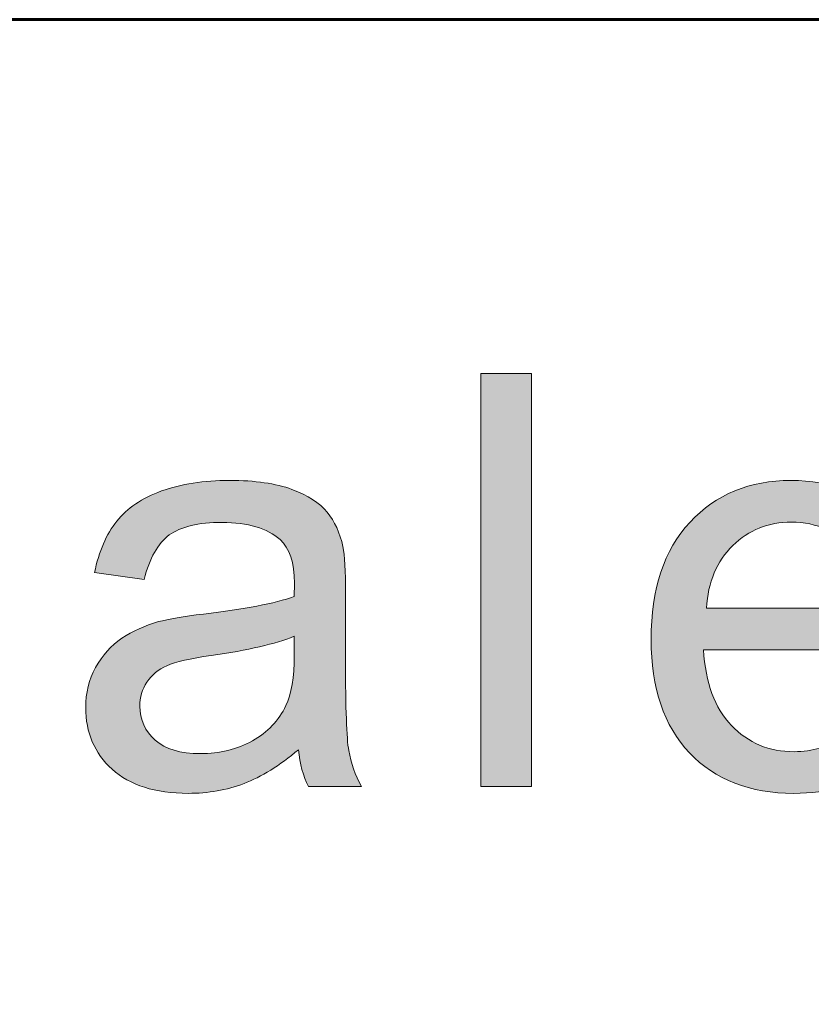
# Model space of a CAD drawing. Units: inches. Extents: x 0 to 8.5, y -11 to 0.
# Drawn here: x 7.6 to 7.7, y -10 to -9.8 of the extents above; entities that cross this region are included whole.
import ezdxf

# ---------------------------------------------------------------- set-up
doc = ezdxf.new("R2010")
doc.units = ezdxf.units.IN
doc.header["$LTSCALE"] = 0.03937
doc.header["$MEASUREMENT"] = 0
doc.layers.add('TB', color=7, linetype='Continuous', true_color=0x000000)

# ---------------------------------------------------------------- blocks, each defined once
blk = doc.blocks.new('block 21')
at = {"layer": 'TB', "true_color": 0x231f20, "extrusion": (0, 0, -1)}
blk.add_hatch(color=250, dxfattribs=at).paths.add_polyline_path([(-7.69282, -9.9351), (-7.69282, -9.88855), (-7.69853, -9.88855), (-7.69853, -9.9351)], flags=0)
h = blk.add_hatch(color=250, dxfattribs=at)
h.paths.add_polyline_path([(-7.67228, -9.93094), (-7.67149, -9.93159), (-7.6711, -9.93189), (-7.67071, -9.93219), (-7.67032, -9.93247), (-7.66993, -9.93274), (-7.66955, -9.933), (-7.66916, -9.93324), (-7.66878, -9.93347), (-7.6684, -9.93369), (-7.66802, -9.9339), (-7.66765, -9.9341), (-7.66727, -9.93428), (-7.6669, -9.93445), (-7.66653, -9.9346), (-7.66616, -9.93475), (-7.6658, -9.93488), (-7.66543, -9.93501), (-7.66505, -9.93513), (-7.66467, -9.93524), (-7.66429, -9.93534), (-7.6639, -9.93543), (-7.66352, -9.93551), (-7.66312, -9.93558), (-7.66273, -9.93565), (-7.66233, -9.9357), (-7.66192, -9.93575), (-7.66152, -9.93579), (-7.66111, -9.93582), (-7.6607, -9.93584), (-7.66028, -9.93585), (-7.65986, -9.93586), (-7.65917, -9.93585), (-7.65851, -9.93582), (-7.65818, -9.93579), (-7.65787, -9.93576), (-7.65755, -9.93573), (-7.65724, -9.93569), (-7.65694, -9.93564), (-7.65664, -9.93559), (-7.65634, -9.93554), (-7.65605, -9.93548), (-7.65577, -9.93541), (-7.65549, -9.93534), (-7.65521, -9.93526), (-7.65494, -9.93518), (-7.65468, -9.93509), (-7.65442, -9.935), (-7.65417, -9.9349), (-7.65392, -9.9348), (-7.65367, -9.93469), (-7.65343, -9.93457), (-7.6532, -9.93446), (-7.65297, -9.93433), (-7.65274, -9.9342), (-7.65252, -9.93407), (-7.65231, -9.93393), (-7.6521, -9.93378), (-7.6519, -9.93363), (-7.6517, -9.93347), (-7.6515, -9.93331), (-7.65131, -9.93315), (-7.65113, -9.93298), (-7.65095, -9.9328), (-7.65078, -9.93263), (-7.65062, -9.93245), (-7.65046, -9.93226), (-7.6503, -9.93208), (-7.65015, -9.93189), (-7.65001, -9.9317), (-7.64987, -9.9315), (-7.64974, -9.9313), (-7.64962, -9.9311), (-7.6495, -9.9309), (-7.64938, -9.93069), (-7.64928, -9.93048), (-7.64917, -9.93027), (-7.64908, -9.93006), (-7.64899, -9.92984), (-7.6489, -9.92962), (-7.64882, -9.92939), (-7.64875, -9.92916), (-7.64868, -9.92893), (-7.64862, -9.9287), (-7.64857, -9.92846), (-7.64852, -9.92822), (-7.64847, -9.92798), (-7.64843, -9.92774), (-7.6484, -9.92749), (-7.64838, -9.92724), (-7.64836, -9.92698), (-7.64834, -9.92672), (-7.64833, -9.92646), (-7.64833, -9.9262), (-7.64833, -9.9259), (-7.64835, -9.92559), (-7.64837, -9.92529), (-7.6484, -9.92499), (-7.64844, -9.9247), (-7.64849, -9.92441), (-7.64855, -9.92412), (-7.64861, -9.92384), (-7.64869, -9.92356), (-7.64877, -9.92328), (-7.64886, -9.923), (-7.64896, -9.92273), (-7.64907, -9.92246), (-7.64919, -9.9222), (-7.64932, -9.92194), (-7.64945, -9.92169), (-7.6496, -9.92143), (-7.64975, -9.92118), (-7.64991, -9.92094), (-7.65007, -9.92071), (-7.65023, -9.92048), (-7.6504, -9.92026), (-7.65058, -9.92004), (-7.65076, -9.91983), (-7.65095, -9.91963), (-7.65114, -9.91943), (-7.65134, -9.91924), (-7.65154, -9.91906), (-7.65175, -9.91888), (-7.65197, -9.91871), (-7.65219, -9.91855), (-7.65241, -9.91839), (-7.65264, -9.91824), (-7.65288, -9.91809), (-7.65311, -9.91795), (-7.65336, -9.91781), (-7.6536, -9.91768), (-7.65385, -9.91755), (-7.6541, -9.91743), (-7.65435, -9.91731), (-7.65461, -9.9172), (-7.65488, -9.91709), (-7.65514, -9.91698), (-7.65541, -9.91688), (-7.65568, -9.91678), (-7.65596, -9.91669), (-7.65624, -9.9166), (-7.65652, -9.91652), (-7.65697, -9.91641), (-7.65747, -9.9163), (-7.65803, -9.91619), (-7.65864, -9.91608), (-7.66002, -9.91587), (-7.66161, -9.91566), (-7.66484, -9.91523), (-7.66629, -9.915), (-7.66762, -9.91476), (-7.66884, -9.91451), (-7.66994, -9.91425), (-7.67045, -9.91411), (-7.67093, -9.91398), (-7.67138, -9.91384), (-7.67181, -9.9137), (-7.67183, -9.9122), (-7.67183, -9.91178), (-7.67181, -9.91136), (-7.67179, -9.91116), (-7.67178, -9.91097), (-7.67176, -9.91077), (-7.67173, -9.91058), (-7.67171, -9.9104), (-7.67168, -9.91022), (-7.67164, -9.91004), (-7.67161, -9.90987), (-7.67157, -9.9097), (-7.67152, -9.90954), (-7.67148, -9.90938), (-7.67143, -9.90922), (-7.67137, -9.90907), (-7.67132, -9.90892), (-7.67126, -9.90878), (-7.6712, -9.90864), (-7.67113, -9.90851), (-7.67107, -9.90837), (-7.67099, -9.90825), (-7.67092, -9.90812), (-7.67084, -9.908), (-7.6708, -9.90795), (-7.67076, -9.90789), (-7.67072, -9.90783), (-7.67068, -9.90778), (-7.67063, -9.90772), (-7.67059, -9.90767), (-7.67054, -9.90762), (-7.6705, -9.90757), (-7.67045, -9.90752), (-7.6704, -9.90747), (-7.67036, -9.90742), (-7.67031, -9.90737), (-7.67026, -9.90733), (-7.67021, -9.90728), (-7.67007, -9.90716), (-7.66993, -9.90705), (-7.66978, -9.90694), (-7.66963, -9.90683), (-7.66947, -9.90672), (-7.66931, -9.90662), (-7.66915, -9.90653), (-7.66898, -9.90643), (-7.66881, -9.90635), (-7.66864, -9.90626), (-7.66846, -9.90618), (-7.66827, -9.9061), (-7.66808, -9.90603), (-7.66789, -9.90596), (-7.66769, -9.90589), (-7.66749, -9.90583), (-7.66729, -9.90577), (-7.66708, -9.90571), (-7.66686, -9.90566), (-7.66665, -9.90562), (-7.66642, -9.90557), (-7.6662, -9.90553), (-7.66597, -9.9055), (-7.66573, -9.90546), (-7.6655, -9.90543), (-7.66525, -9.90541), (-7.66476, -9.90537), (-7.66424, -9.90535), (-7.66371, -9.90534), (-7.66321, -9.90535), (-7.66273, -9.90536), (-7.66227, -9.90539), (-7.66182, -9.90543), (-7.66139, -9.90548), (-7.66098, -9.90554), (-7.66058, -9.90561), (-7.66039, -9.90565), (-7.6602, -9.9057), (-7.66001, -9.90574), (-7.65983, -9.90579), (-7.65966, -9.90584), (-7.65948, -9.90589), (-7.65932, -9.90595), (-7.65915, -9.90601), (-7.65899, -9.90607), (-7.65884, -9.90614), (-7.65869, -9.9062), (-7.65854, -9.90627), (-7.6584, -9.90635), (-7.65826, -9.90642), (-7.65812, -9.9065), (-7.65799, -9.90658), (-7.65786, -9.90667), (-7.65774, -9.90675), (-7.65762, -9.90684), (-7.65751, -9.90694), (-7.65739, -9.90704), (-7.65728, -9.90714), (-7.65717, -9.90725), (-7.65706, -9.90736), (-7.65695, -9.90748), (-7.65685, -9.9076), (-7.65674, -9.90772), (-7.65664, -9.90785), (-7.65654, -9.90799), (-7.65645, -9.90812), (-7.65635, -9.90826), (-7.65626, -9.90841), (-7.65617, -9.90856), (-7.65608, -9.90872), (-7.65599, -9.90887), (-7.6559, -9.90904), (-7.65582, -9.9092), (-7.65574, -9.90937), (-7.65566, -9.90955), (-7.65558, -9.90973), (-7.65543, -9.9101), (-7.65529, -9.91049), (-7.65515, -9.9109), (-7.65503, -9.91132), (-7.65491, -9.91176), (-7.65491, -9.91176), (-7.64932, -9.911), (-7.64942, -9.91055), (-7.64952, -9.91012), (-7.64964, -9.9097), (-7.64976, -9.90929), (-7.64989, -9.90889), (-7.65003, -9.9085), (-7.65017, -9.90812), (-7.65032, -9.90776), (-7.65049, -9.9074), (-7.65065, -9.90705), (-7.65083, -9.90672), (-7.65101, -9.90639), (-7.65121, -9.90608), (-7.65141, -9.90578), (-7.65151, -9.90563), (-7.65161, -9.90549), (-7.65172, -9.90534), (-7.65194, -9.90507), (-7.65205, -9.90493), (-7.65217, -9.9048), (-7.65229, -9.90467), (-7.65241, -9.90454), (-7.65254, -9.90441), (-7.65267, -9.90429), (-7.6528, -9.90416), (-7.65293, -9.90404), (-7.65307, -9.90392), (-7.65321, -9.9038), (-7.65336, -9.90369), (-7.65351, -9.90358), (-7.65366, -9.90347), (-7.65381, -9.90336), (-7.65396, -9.90325), (-7.65429, -9.90304), (-7.65462, -9.90284), (-7.65496, -9.90265), (-7.65532, -9.90246), (-7.65569, -9.90229), (-7.65607, -9.90212), (-7.65647, -9.90196), (-7.65687, -9.9018), (-7.65729, -9.90166), (-7.65771, -9.90152), (-7.65815, -9.9014), (-7.65859, -9.90128), (-7.65904, -9.90118), (-7.6595, -9.90108), (-7.65996, -9.90099), (-7.66044, -9.90091), (-7.66092, -9.90084), (-7.66141, -9.90078), (-7.66191, -9.90073), (-7.66242, -9.90068), (-7.66293, -9.90065), (-7.66346, -9.90063), (-7.66399, -9.90061), (-7.66452, -9.90061), (-7.66558, -9.90062), (-7.66659, -9.90067), (-7.66707, -9.90071), (-7.66754, -9.90075), (-7.668, -9.9008), (-7.66844, -9.90086), (-7.66888, -9.90093), (-7.6693, -9.90101), (-7.6697, -9.90109), (-7.6701, -9.90118), (-7.67048, -9.90128), (-7.67085, -9.90139), (-7.67121, -9.9015), (-7.67155, -9.90162), (-7.67188, -9.90175), (-7.6722, -9.90189), (-7.67251, -9.90202), (-7.67281, -9.90217), (-7.67309, -9.90231), (-7.67337, -9.90246), (-7.67363, -9.90262), (-7.67389, -9.90277), (-7.67413, -9.90294), (-7.67436, -9.9031), (-7.67447, -9.90319), (-7.67458, -9.90327), (-7.67469, -9.90336), (-7.67479, -9.90345), (-7.67489, -9.90354), (-7.67499, -9.90363), (-7.67509, -9.90372), (-7.67518, -9.90381), (-7.67527, -9.9039), (-7.67536, -9.904), (-7.67544, -9.90409), (-7.67552, -9.90419), (-7.67568, -9.90438), (-7.67583, -9.90458), (-7.67597, -9.90479), (-7.67611, -9.905), (-7.67624, -9.90522), (-7.67637, -9.90545), (-7.67649, -9.90568), (-7.6766, -9.90592), (-7.67671, -9.90617), (-7.67681, -9.90642), (-7.67691, -9.90668), (-7.677, -9.90695), (-7.67708, -9.90722), (-7.67716, -9.90749), (-7.67723, -9.90778), (-7.6773, -9.90807), (-7.67733, -9.90826), (-7.67737, -9.90847), (-7.6774, -9.9087), (-7.67742, -9.90895), (-7.67747, -9.9095), (-7.67751, -9.91012), (-7.67757, -9.91159), (-7.67759, -9.91334), (-7.67759, -9.91334), (-7.67759, -9.92097), (-7.67761, -9.92459), (-7.67768, -9.92747), (-7.67773, -9.92864), (-7.67779, -9.92963), (-7.67783, -9.93005), (-7.67787, -9.93043), (-7.67791, -9.93076), (-7.67795, -9.93104), (-7.678, -9.93131), (-7.67805, -9.93157), (-7.67811, -9.93183), (-7.67818, -9.93209), (-7.67825, -9.93235), (-7.67832, -9.93261), (-7.67841, -9.93286), (-7.67849, -9.93312), (-7.67858, -9.93337), (-7.67868, -9.93362), (-7.67879, -9.93387), (-7.6789, -9.93412), (-7.67901, -9.93437), (-7.67913, -9.93461), (-7.67926, -9.93486), (-7.67939, -9.9351), (-7.67939, -9.9351), (-7.67342, -9.9351), (-7.67331, -9.93488), (-7.67321, -9.93465), (-7.67311, -9.93441), (-7.67301, -9.93417), (-7.67293, -9.93393), (-7.67284, -9.93368), (-7.67276, -9.93343), (-7.67269, -9.93317), (-7.67262, -9.93291), (-7.67256, -9.93264), (-7.6725, -9.93237), (-7.67244, -9.93209), (-7.6724, -9.93181), (-7.67235, -9.93152), (-7.67231, -9.93123)], flags=0)
h.paths.add_polyline_path([(-7.67181, -9.91817), (-7.67141, -9.91833), (-7.67098, -9.91848), (-7.67053, -9.91863), (-7.67006, -9.91878), (-7.66956, -9.91893), (-7.66903, -9.91907), (-7.66791, -9.91935), (-7.6667, -9.91961), (-7.66538, -9.91986), (-7.66397, -9.9201), (-7.66246, -9.92033), (-7.66083, -9.92059), (-7.66011, -9.92073), (-7.65945, -9.92087), (-7.65886, -9.92102), (-7.65859, -9.92109), (-7.65834, -9.92117), (-7.6581, -9.92124), (-7.65788, -9.92132), (-7.65767, -9.9214), (-7.65758, -9.92144), (-7.6573, -9.92156), (-7.65713, -9.92165), (-7.65696, -9.92174), (-7.65679, -9.92183), (-7.65671, -9.92188), (-7.65663, -9.92193), (-7.65655, -9.92198), (-7.65648, -9.92204), (-7.6564, -9.92209), (-7.65633, -9.92214), (-7.65626, -9.9222), (-7.65618, -9.92226), (-7.65611, -9.92232), (-7.65604, -9.92238), (-7.65598, -9.92244), (-7.65591, -9.9225), (-7.65585, -9.92256), (-7.65578, -9.92263), (-7.65572, -9.92269), (-7.65566, -9.92276), (-7.6556, -9.92283), (-7.65554, -9.9229), (-7.65548, -9.92297), (-7.65543, -9.92304), (-7.65537, -9.92311), (-7.65532, -9.92319), (-7.65527, -9.92326), (-7.65517, -9.92342), (-7.65512, -9.92349), (-7.65508, -9.92357), (-7.65503, -9.92365), (-7.65499, -9.92373), (-7.65495, -9.92381), (-7.65491, -9.92389), (-7.65487, -9.92397), (-7.65484, -9.92405), (-7.6548, -9.92413), (-7.65477, -9.92421), (-7.65474, -9.92429), (-7.65471, -9.92437), (-7.65468, -9.92446), (-7.65465, -9.92454), (-7.65463, -9.92462), (-7.6546, -9.92471), (-7.65458, -9.9248), (-7.65456, -9.92488), (-7.65454, -9.92497), (-7.65452, -9.92505), (-7.65451, -9.92514), (-7.65449, -9.92523), (-7.65448, -9.92532), (-7.65447, -9.92541), (-7.65446, -9.9255), (-7.65444, -9.92568), (-7.65444, -9.92587), (-7.65443, -9.92605), (-7.65443, -9.92619), (-7.65444, -9.92633), (-7.65445, -9.92647), (-7.65446, -9.92661), (-7.65447, -9.92675), (-7.65449, -9.92688), (-7.65451, -9.92701), (-7.65454, -9.92715), (-7.65457, -9.92728), (-7.6546, -9.9274), (-7.65464, -9.92753), (-7.65467, -9.92766), (-7.65472, -9.92778), (-7.65476, -9.92791), (-7.65481, -9.92803), (-7.65486, -9.92815), (-7.65492, -9.92826), (-7.65498, -9.92838), (-7.65504, -9.9285), (-7.6551, -9.92861), (-7.65517, -9.92872), (-7.65524, -9.92884), (-7.65532, -9.92894), (-7.6554, -9.92905), (-7.65548, -9.92916), (-7.65557, -9.92926), (-7.65566, -9.92937), (-7.65575, -9.92947), (-7.65585, -9.92957), (-7.65595, -9.92967), (-7.65605, -9.92977), (-7.65616, -9.92986), (-7.65626, -9.92996), (-7.65638, -9.93005), (-7.65649, -9.93014), (-7.65661, -9.93022), (-7.65674, -9.9303), (-7.65686, -9.93038), (-7.65699, -9.93046), (-7.65712, -9.93053), (-7.65726, -9.9306), (-7.65739, -9.93067), (-7.65754, -9.93073), (-7.65768, -9.93079), (-7.65783, -9.93085), (-7.65798, -9.9309), (-7.65813, -9.93096), (-7.65829, -9.931), (-7.65845, -9.93105), (-7.65861, -9.93109), (-7.65878, -9.93113), (-7.65895, -9.93117), (-7.65912, -9.9312), (-7.6593, -9.93124), (-7.65948, -9.93126), (-7.65966, -9.93129), (-7.65984, -9.93131), (-7.66003, -9.93133), (-7.66042, -9.93136), (-7.66082, -9.93138), (-7.66123, -9.93138), (-7.66164, -9.93138), (-7.66204, -9.93136), (-7.66244, -9.93133), (-7.66283, -9.93129), (-7.66322, -9.93124), (-7.6636, -9.93118), (-7.66398, -9.93111), (-7.66435, -9.93103), (-7.66471, -9.93093), (-7.66507, -9.93082), (-7.66542, -9.93071), (-7.66577, -9.93058), (-7.66611, -9.93044), (-7.66645, -9.93028), (-7.66661, -9.9302), (-7.66678, -9.93012), (-7.66694, -9.93003), (-7.6671, -9.92995), (-7.66742, -9.92976), (-7.66757, -9.92966), (-7.66772, -9.92957), (-7.66787, -9.92947), (-7.66801, -9.92937), (-7.66816, -9.92926), (-7.6683, -9.92915), (-7.66844, -9.92905), (-7.66857, -9.92894), (-7.6687, -9.92882), (-7.66883, -9.92871), (-7.66896, -9.92859), (-7.66909, -9.92847), (-7.66921, -9.92835), (-7.66933, -9.92823), (-7.66945, -9.9281), (-7.66956, -9.92798), (-7.66967, -9.92785), (-7.66978, -9.92772), (-7.66989, -9.92758), (-7.66999, -9.92745), (-7.67009, -9.92731), (-7.67019, -9.92717), (-7.67029, -9.92703), (-7.67038, -9.92689), (-7.67047, -9.92674), (-7.67056, -9.92659), (-7.67064, -9.92644), (-7.67073, -9.92629), (-7.67081, -9.92614), (-7.67088, -9.92598), (-7.67094, -9.92586), (-7.671, -9.92574), (-7.67105, -9.92561), (-7.6711, -9.92547), (-7.67115, -9.92534), (-7.6712, -9.92519), (-7.67124, -9.92505), (-7.67129, -9.9249), (-7.67137, -9.92459), (-7.67144, -9.92427), (-7.67151, -9.92394), (-7.67157, -9.92359), (-7.67163, -9.92322), (-7.67168, -9.92284), (-7.67172, -9.92245), (-7.67175, -9.92204), (-7.67177, -9.92162), (-7.67179, -9.92119), (-7.67181, -9.92027), (-7.67181, -9.92027)], flags=0)
h = blk.add_hatch(color=250, dxfattribs=at)
h.paths.add_polyline_path([(-7.73698, -9.92424), (-7.74289, -9.92497), (-7.74271, -9.92561), (-7.74261, -9.92592), (-7.7425, -9.92623), (-7.7424, -9.92653), (-7.74228, -9.92683), (-7.74217, -9.92712), (-7.74204, -9.92741), (-7.74192, -9.9277), (-7.74178, -9.92798), (-7.74165, -9.92826), (-7.74151, -9.92853), (-7.74136, -9.92879), (-7.74121, -9.92906), (-7.74106, -9.92931), (-7.7409, -9.92957), (-7.74073, -9.92982), (-7.74056, -9.93006), (-7.74039, -9.9303), (-7.74021, -9.93053), (-7.74003, -9.93076), (-7.73984, -9.93099), (-7.73965, -9.93121), (-7.73945, -9.93143), (-7.73925, -9.93164), (-7.73905, -9.93185), (-7.73884, -9.93205), (-7.73862, -9.93225), (-7.7384, -9.93244), (-7.73818, -9.93263), (-7.73795, -9.93282), (-7.73771, -9.933), (-7.73747, -9.93317), (-7.73723, -9.93334), (-7.73698, -9.93351), (-7.73673, -9.93367), (-7.73648, -9.93382), (-7.73622, -9.93397), (-7.73596, -9.93411), (-7.73569, -9.93425), (-7.73542, -9.93438), (-7.73514, -9.93451), (-7.73486, -9.93463), (-7.73458, -9.93474), (-7.73429, -9.93485), (-7.734, -9.93496), (-7.73371, -9.93505), (-7.73341, -9.93515), (-7.7331, -9.93523), (-7.7328, -9.93531), (-7.73248, -9.93539), (-7.73217, -9.93546), (-7.73185, -9.93552), (-7.73152, -9.93558), (-7.73119, -9.93563), (-7.73086, -9.93568), (-7.73053, -9.93572), (-7.73019, -9.93576), (-7.72949, -9.93581), (-7.72878, -9.93585), (-7.72805, -9.93586), (-7.7276, -9.93585), (-7.72714, -9.93584), (-7.7267, -9.93582), (-7.72626, -9.93579), (-7.72582, -9.93575), (-7.72539, -9.9357), (-7.72497, -9.93564), (-7.72455, -9.93557), (-7.72414, -9.9355), (-7.72373, -9.93541), (-7.72333, -9.93532), (-7.72294, -9.93522), (-7.72255, -9.93511), (-7.72217, -9.93499), (-7.7218, -9.93486), (-7.72143, -9.93472), (-7.72106, -9.93457), (-7.7207, -9.93442), (-7.72035, -9.93425), (-7.72001, -9.93408), (-7.71967, -9.9339), (-7.71933, -9.9337), (-7.719, -9.9335), (-7.71868, -9.9333), (-7.71837, -9.93308), (-7.71806, -9.93285), (-7.71775, -9.93261), (-7.71745, -9.93237), (-7.71716, -9.93212), (-7.71688, -9.93185), (-7.7166, -9.93158), (-7.71632, -9.9313), (-7.71606, -9.93101), (-7.7158, -9.93072), (-7.71555, -9.93041), (-7.71531, -9.9301), (-7.71507, -9.92979), (-7.71485, -9.92946), (-7.71463, -9.92913), (-7.71443, -9.92879), (-7.71423, -9.92845), (-7.71404, -9.9281), (-7.71386, -9.92774), (-7.71368, -9.92737), (-7.71352, -9.92699), (-7.71336, -9.92661), (-7.71321, -9.92622), (-7.71308, -9.92583), (-7.71294, -9.92543), (-7.71282, -9.92502), (-7.71271, -9.9246), (-7.7126, -9.92417), (-7.71251, -9.92374), (-7.71242, -9.9233), (-7.71234, -9.92286), (-7.71227, -9.92241), (-7.7122, -9.92195), (-7.71215, -9.92148), (-7.7121, -9.921), (-7.71206, -9.92052), (-7.71203, -9.92003), (-7.71201, -9.91954), (-7.712, -9.91852), (-7.71201, -9.91747), (-7.71206, -9.91645), (-7.7121, -9.91596), (-7.71215, -9.91546), (-7.7122, -9.91498), (-7.71227, -9.9145), (-7.71234, -9.91403), (-7.71242, -9.91357), (-7.71251, -9.91312), (-7.71261, -9.91267), (-7.71272, -9.91223), (-7.71283, -9.9118), (-7.71295, -9.91138), (-7.71309, -9.91096), (-7.71323, -9.91055), (-7.71338, -9.91015), (-7.71354, -9.90976), (-7.7137, -9.90937), (-7.71388, -9.90899), (-7.71406, -9.90862), (-7.71425, -9.90826), (-7.71446, -9.9079), (-7.71467, -9.90755), (-7.71488, -9.90721), (-7.71511, -9.90688), (-7.71535, -9.90655), (-7.71559, -9.90623), (-7.71584, -9.90592), (-7.71611, -9.90561), (-7.71638, -9.90531), (-7.71665, -9.90502), (-7.71693, -9.90474), (-7.71722, -9.90447), (-7.71751, -9.90421), (-7.71781, -9.90396), (-7.71811, -9.90372), (-7.71842, -9.90348), (-7.71873, -9.90326), (-7.71905, -9.90304), (-7.71937, -9.90283), (-7.7197, -9.90264), (-7.72003, -9.90245), (-7.72037, -9.90227), (-7.72071, -9.9021), (-7.72106, -9.90194), (-7.72141, -9.90179), (-7.72177, -9.90164), (-7.72213, -9.90151), (-7.7225, -9.90139), (-7.72287, -9.90127), (-7.72325, -9.90116), (-7.72363, -9.90107), (-7.72402, -9.90098), (-7.72441, -9.9009), (-7.72481, -9.90083), (-7.72522, -9.90077), (-7.72562, -9.90072), (-7.72604, -9.90068), (-7.72646, -9.90065), (-7.72688, -9.90063), (-7.72731, -9.90061), (-7.72774, -9.90061), (-7.72816, -9.90061), (-7.72858, -9.90063), (-7.72899, -9.90065), (-7.72939, -9.90068), (-7.72979, -9.90072), (-7.73019, -9.90077), (-7.73058, -9.90083), (-7.73097, -9.9009), (-7.73135, -9.90097), (-7.73173, -9.90106), (-7.7321, -9.90115), (-7.73246, -9.90125), (-7.73283, -9.90137), (-7.73318, -9.90149), (-7.73354, -9.90162), (-7.73389, -9.90176), (-7.73423, -9.90191), (-7.73457, -9.90206), (-7.7349, -9.90223), (-7.73523, -9.90241), (-7.73555, -9.90259), (-7.73587, -9.90279), (-7.73619, -9.90299), (-7.7365, -9.9032), (-7.7368, -9.90342), (-7.7371, -9.90365), (-7.73739, -9.90389), (-7.73768, -9.90414), (-7.73797, -9.90439), (-7.73825, -9.90466), (-7.73853, -9.90494), (-7.7388, -9.90522), (-7.73906, -9.90551), (-7.73931, -9.90581), (-7.73956, -9.90611), (-7.7398, -9.90643), (-7.74003, -9.90675), (-7.74025, -9.90708), (-7.74046, -9.90741), (-7.74067, -9.90775), (-7.74086, -9.9081), (-7.74105, -9.90846), (-7.74123, -9.90883), (-7.7414, -9.9092), (-7.74157, -9.90958), (-7.74172, -9.90996), (-7.74187, -9.91036), (-7.74201, -9.91076), (-7.74214, -9.91117), (-7.74226, -9.91158), (-7.74237, -9.91201), (-7.74248, -9.91244), (-7.74257, -9.91288), (-7.74266, -9.91332), (-7.74274, -9.91377), (-7.74281, -9.91423), (-7.74288, -9.9147), (-7.74293, -9.91517), (-7.74298, -9.91566), (-7.74302, -9.91614), (-7.74304, -9.91664), (-7.74307, -9.91714), (-7.74308, -9.91817), (-7.74307, -9.9188), (-7.74304, -9.91969), (-7.74304, -9.91969), (-7.7179, -9.91969), (-7.71795, -9.92038), (-7.71802, -9.92104), (-7.7181, -9.92169), (-7.71816, -9.922), (-7.71821, -9.92231), (-7.71828, -9.92262), (-7.71834, -9.92292), (-7.71841, -9.92321), (-7.71849, -9.9235), (-7.71857, -9.92379), (-7.71866, -9.92406), (-7.71875, -9.92434), (-7.71884, -9.92461), (-7.71894, -9.92487), (-7.71905, -9.92513), (-7.71916, -9.92538), (-7.71928, -9.92563), (-7.7194, -9.92587), (-7.71952, -9.92611), (-7.71965, -9.92634), (-7.71979, -9.92657), (-7.71993, -9.92679), (-7.72007, -9.92701), (-7.72022, -9.92722), (-7.72037, -9.92743), (-7.72053, -9.92763), (-7.7207, -9.92783), (-7.72087, -9.92802), (-7.72104, -9.92821), (-7.72122, -9.92839), (-7.7214, -9.92857), (-7.72158, -9.92874), (-7.72177, -9.9289), (-7.72196, -9.92906), (-7.72215, -9.92921), (-7.72235, -9.92936), (-7.72254, -9.9295), (-7.72274, -9.92964), (-7.72295, -9.92977), (-7.72315, -9.92989), (-7.72336, -9.93001), (-7.72357, -9.93012), (-7.72378, -9.93023), (-7.724, -9.93033), (-7.72422, -9.93043), (-7.72444, -9.93051), (-7.72466, -9.9306), (-7.72489, -9.93068), (-7.72512, -9.93075), (-7.72535, -9.93082), (-7.72559, -9.93088), (-7.72583, -9.93093), (-7.72607, -9.93098), (-7.72631, -9.93102), (-7.72656, -9.93106), (-7.72681, -9.93109), (-7.72706, -9.93112), (-7.72731, -9.93114), (-7.72757, -9.93115), (-7.72783, -9.93116), (-7.7281, -9.93117), (-7.72848, -9.93116), (-7.72867, -9.93115), (-7.72886, -9.93114), (-7.72905, -9.93113), (-7.72924, -9.93111), (-7.72942, -9.93109), (-7.72961, -9.93106), (-7.72979, -9.93103), (-7.72997, -9.931), (-7.73014, -9.93097), (-7.73032, -9.93093), (-7.73049, -9.93089), (-7.73066, -9.93085), (-7.73083, -9.9308), (-7.731, -9.93075), (-7.73117, -9.9307), (-7.73133, -9.93064), (-7.7315, -9.93058), (-7.73166, -9.93052), (-7.73182, -9.93045), (-7.73198, -9.93038), (-7.73213, -9.93031), (-7.73229, -9.93023), (-7.73244, -9.93015), (-7.73259, -9.93007), (-7.73274, -9.92999), (-7.73288, -9.9299), (-7.73303, -9.92981), (-7.73317, -9.92971), (-7.73331, -9.92961), (-7.73345, -9.92951), (-7.73359, -9.92941), (-7.73373, -9.9293), (-7.73386, -9.92918), (-7.734, -9.92907), (-7.73413, -9.92895), (-7.73426, -9.92882), (-7.73439, -9.92869), (-7.73451, -9.92856), (-7.73463, -9.92843), (-7.73476, -9.92829), (-7.73488, -9.92814), (-7.735, -9.928), (-7.73511, -9.92784), (-7.73523, -9.92769), (-7.73534, -9.92753), (-7.73545, -9.92737), (-7.73556, -9.9272), (-7.73567, -9.92703), (-7.73588, -9.92668), (-7.73608, -9.92631), (-7.73627, -9.92592), (-7.73646, -9.92552), (-7.73664, -9.92511), (-7.73681, -9.92468)], flags=0)
h.paths.add_polyline_path([(-7.71822, -9.915), (-7.73705, -9.915), (-7.73699, -9.91448), (-7.73693, -9.91397), (-7.73685, -9.91348), (-7.73677, -9.913), (-7.73667, -9.91255), (-7.73656, -9.91211), (-7.73644, -9.91168), (-7.73638, -9.91148), (-7.73631, -9.91128), (-7.73625, -9.91108), (-7.73617, -9.91088), (-7.7361, -9.91069), (-7.73602, -9.91051), (-7.73594, -9.91033), (-7.73586, -9.91015), (-7.73578, -9.90998), (-7.73569, -9.90981), (-7.7356, -9.90965), (-7.73551, -9.90949), (-7.73541, -9.90933), (-7.73531, -9.90918), (-7.73521, -9.90903), (-7.73511, -9.90889), (-7.735, -9.90875), (-7.73489, -9.90861), (-7.73472, -9.90841), (-7.73454, -9.90821), (-7.73436, -9.90802), (-7.73418, -9.90784), (-7.73399, -9.90766), (-7.7338, -9.90749), (-7.73361, -9.90733), (-7.73342, -9.90717), (-7.73322, -9.90702), (-7.73302, -9.90687), (-7.73281, -9.90673), (-7.73261, -9.9066), (-7.7324, -9.90648), (-7.73218, -9.90636), (-7.73197, -9.90624), (-7.73175, -9.90614), (-7.73152, -9.90604), (-7.7313, -9.90594), (-7.73107, -9.90586), (-7.73084, -9.90578), (-7.7306, -9.9057), (-7.73036, -9.90564), (-7.73012, -9.90557), (-7.72988, -9.90552), (-7.72963, -9.90547), (-7.72938, -9.90543), (-7.72913, -9.90539), (-7.72887, -9.90537), (-7.72861, -9.90534), (-7.72835, -9.90533), (-7.72808, -9.90532), (-7.72781, -9.90531), (-7.72756, -9.90532), (-7.72732, -9.90532), (-7.72708, -9.90534), (-7.72684, -9.90536), (-7.72661, -9.90538), (-7.72637, -9.90541), (-7.72614, -9.90544), (-7.72592, -9.90548), (-7.72569, -9.90552), (-7.72547, -9.90557), (-7.72525, -9.90563), (-7.72503, -9.90569), (-7.72481, -9.90575), (-7.7246, -9.90582), (-7.72439, -9.90589), (-7.72418, -9.90597), (-7.72397, -9.90606), (-7.72377, -9.90615), (-7.72357, -9.90624), (-7.72337, -9.90634), (-7.72317, -9.90645), (-7.72298, -9.90656), (-7.72279, -9.90668), (-7.7226, -9.9068), (-7.72241, -9.90692), (-7.72223, -9.90705), (-7.72205, -9.90719), (-7.72187, -9.90733), (-7.72169, -9.90748), (-7.72152, -9.90763), (-7.72135, -9.90778), (-7.72118, -9.90795), (-7.72101, -9.90811), (-7.72085, -9.90828), (-7.7207, -9.90846), (-7.72055, -9.90863), (-7.7204, -9.90881), (-7.72026, -9.909), (-7.72012, -9.90919), (-7.71999, -9.90938), (-7.71987, -9.90957), (-7.71974, -9.90977), (-7.71962, -9.90997), (-7.71951, -9.91018), (-7.7194, -9.91038), (-7.7193, -9.9106), (-7.7192, -9.91081), (-7.7191, -9.91103), (-7.71901, -9.91125), (-7.71893, -9.91148), (-7.71885, -9.91171), (-7.71877, -9.91194), (-7.7187, -9.91217), (-7.71863, -9.91241), (-7.71857, -9.91266), (-7.71851, -9.9129), (-7.71846, -9.91315), (-7.71841, -9.91341), (-7.71837, -9.91366), (-7.71833, -9.91392), (-7.7183, -9.91419), (-7.71827, -9.91445), (-7.71824, -9.91472)], flags=0)
at = {"layer": 'TB', "lineweight": 0}
blk.add_lwpolyline([(7.69282, -9.9351), (7.69282, -9.88855), (7.69853, -9.88855), (7.69853, -9.9351), (7.69282, -9.9351)], dxfattribs=at)
for points, knots in [([(7.67228, -9.93094), (7.67017, -9.93274), (7.66812, -9.93401), (7.66616, -9.93475), (7.66421, -9.93549), (7.66211, -9.93586), (7.65986, -9.93586), (7.65616, -9.93586), (7.65331, -9.93495), (7.65131, -9.93315), (7.64933, -9.93134), (7.64833, -9.92902), (7.64833, -9.9262), (7.64833, -9.92456), (7.64871, -9.92304), (7.64945, -9.92169), (7.65021, -9.92032), (7.65119, -9.91922), (7.65241, -9.91839), (7.65363, -9.91758), (7.655, -9.91695), (7.65652, -9.91652), (7.65765, -9.91622), (7.65934, -9.91593), (7.66161, -9.91566), (7.66622, -9.91511), (7.66962, -9.91446), (7.67181, -9.9137), (7.67182, -9.91291), (7.67183, -9.91241), (7.67183, -9.9122), (7.67183, -9.90987), (7.67129, -9.90823), (7.67021, -9.90728), (7.66876, -9.90599), (7.66659, -9.90534), (7.66371, -9.90534), (7.66101, -9.90534), (7.65903, -9.90582), (7.65774, -9.90675), (7.65647, -9.9077), (7.65552, -9.90937), (7.65491, -9.91176), (7.65491, -9.91176), (7.64932, -9.911), (7.64932, -9.911), (7.64982, -9.90861), (7.65066, -9.90667), (7.65183, -9.90521), (7.65299, -9.90373), (7.65468, -9.9026), (7.65687, -9.9018), (7.65907, -9.90101), (7.66163, -9.90061), (7.66452, -9.90061), (7.66741, -9.90061), (7.66975, -9.90095), (7.67155, -9.90162), (7.67334, -9.9023), (7.67467, -9.90316), (7.67552, -9.90419), (7.67636, -9.90521), (7.67696, -9.90651), (7.6773, -9.90807), (7.67749, -9.90904), (7.67759, -9.91081), (7.67759, -9.91334), (7.67759, -9.91334), (7.67759, -9.92097), (7.67759, -9.92097), (7.67759, -9.92628), (7.67771, -9.92965), (7.67795, -9.93104), (7.6782, -9.93245), (7.67867, -9.93381), (7.67939, -9.9351), (7.67939, -9.9351), (7.67342, -9.9351), (7.67342, -9.9351), (7.67282, -9.93392), (7.67244, -9.93252), (7.67228, -9.93094)], [0, 0, 0, 0, 1, 1, 1, 2, 2, 2, 3, 3, 3, 4, 4, 4, 5, 5, 5, 6, 6, 6, 7, 7, 7, 8, 8, 8, 9, 9, 9, 10, 10, 10, 11, 11, 11, 12, 12, 12, 13, 13, 13, 14, 14, 14, 15, 15, 15, 16, 16, 16, 17, 17, 17, 18, 18, 18, 19, 19, 19, 20, 20, 20, 21, 21, 21, 22, 22, 22, 23, 23, 23, 24, 24, 24, 25, 25, 25, 26, 26, 26, 27, 27, 27, 27]), ([(7.73698, -9.92424), (7.73698, -9.92424), (7.74289, -9.92497), (7.74289, -9.92497), (7.74196, -9.92843), (7.74023, -9.9311), (7.73771, -9.933), (7.73519, -9.93491), (7.73197, -9.93586), (7.72805, -9.93586), (7.72313, -9.93586), (7.71921, -9.93434), (7.71632, -9.9313), (7.71343, -9.92826), (7.712, -9.924), (7.712, -9.91852), (7.712, -9.91284), (7.71345, -9.90845), (7.71638, -9.90531), (7.71929, -9.90218), (7.72309, -9.90061), (7.72774, -9.90061), (7.73225, -9.90061), (7.73593, -9.90214), (7.7388, -9.90522), (7.74164, -9.90828), (7.74308, -9.91261), (7.74308, -9.91817), (7.74308, -9.91851), (7.74307, -9.91901), (7.74304, -9.91969), (7.74304, -9.91969), (7.7179, -9.91969), (7.7179, -9.91969), (7.71811, -9.92341), (7.71916, -9.92624), (7.72104, -9.92821), (7.72293, -9.93018), (7.72527, -9.93117), (7.7281, -9.93117), (7.73018, -9.93117), (7.73197, -9.93061), (7.73345, -9.92951), (7.73494, -9.92841), (7.73611, -9.92665), (7.73698, -9.92424)], [0, 0, 0, 0, 1, 1, 1, 2, 2, 2, 3, 3, 3, 4, 4, 4, 5, 5, 5, 6, 6, 6, 7, 7, 7, 8, 8, 8, 9, 9, 9, 10, 10, 10, 11, 11, 11, 12, 12, 12, 13, 13, 13, 14, 14, 14, 15, 15, 15, 15]), ([(7.71822, -9.915), (7.71822, -9.915), (7.73705, -9.915), (7.73705, -9.915), (7.73679, -9.91216), (7.73607, -9.91003), (7.73489, -9.90861), (7.73306, -9.90641), (7.7307, -9.90531), (7.72781, -9.90531), (7.72518, -9.90531), (7.72297, -9.9062), (7.72118, -9.90795), (7.7194, -9.90971), (7.71841, -9.91206), (7.71822, -9.915)], [0, 0, 0, 0, 1, 1, 1, 2, 2, 2, 3, 3, 3, 4, 4, 4, 5, 5, 5, 5]), ([(7.67181, -9.91817), (7.66973, -9.91901), (7.66661, -9.91975), (7.66246, -9.92033), (7.66012, -9.92067), (7.65845, -9.92105), (7.65748, -9.92148), (7.65651, -9.9219), (7.65575, -9.92251), (7.65522, -9.92334), (7.65469, -9.92415), (7.65443, -9.92505), (7.65443, -9.92605), (7.65443, -9.92757), (7.655, -9.92885), (7.65616, -9.92986), (7.65731, -9.93088), (7.659, -9.93138), (7.66123, -9.93138), (7.66343, -9.93138), (7.66539, -9.93091), (7.6671, -9.92995), (7.66881, -9.92898), (7.67007, -9.92765), (7.67088, -9.92598), (7.6715, -9.9247), (7.67181, -9.92278), (7.67181, -9.92027), (7.67181, -9.92027), (7.67181, -9.91817), (7.67181, -9.91817)], [0, 0, 0, 0, 1, 1, 1, 2, 2, 2, 3, 3, 3, 4, 4, 4, 5, 5, 5, 6, 6, 6, 7, 7, 7, 8, 8, 8, 9, 9, 9, 10, 10, 10, 10])]:
    blk.add_open_spline(points, degree=3, knots=knots, dxfattribs=at)

msp = doc.modelspace()

# ---------------------------------------------------------------- linework, layer by layer
at = {"layer": 'TB', "color": 250, "lineweight": 60, "true_color": 0x231f20}
msp.add_open_spline([(0.7207, -10.47371), (0.7207, -10.47371), (7.77633, -10.47371), (7.77633, -10.47371), (7.89904, -10.47371), (7.99851, -10.37424), (7.99851, -10.25153), (7.99851, -10.25153), (7.99851, -10.0709), (7.99851, -10.0709), (7.99851, -9.94819), (7.89904, -9.84871), (7.77633, -9.84871), (7.77633, -9.84871), (0.7207, -9.84871), (0.7207, -9.84871), (0.59799, -9.84871), (0.49851, -9.94819), (0.49851, -10.0709), (0.49851, -10.0709), (0.49851, -10.25153), (0.49851, -10.25153), (0.49851, -10.37424), (0.59799, -10.47371), (0.7207, -10.47371)], degree=3, knots=[0, 0, 0, 0, 1, 1, 1, 2, 2, 2, 3, 3, 3, 4, 4, 4, 5, 5, 5, 6, 6, 6, 7, 7, 7, 8, 8, 8, 8], dxfattribs=at)

# ---------------------------------------------------------------- block references
at = {"layer": 'TB'}
msp.add_blockref('block 21', (0, 0), dxfattribs=at)

doc.saveas('drawing.dxf')
